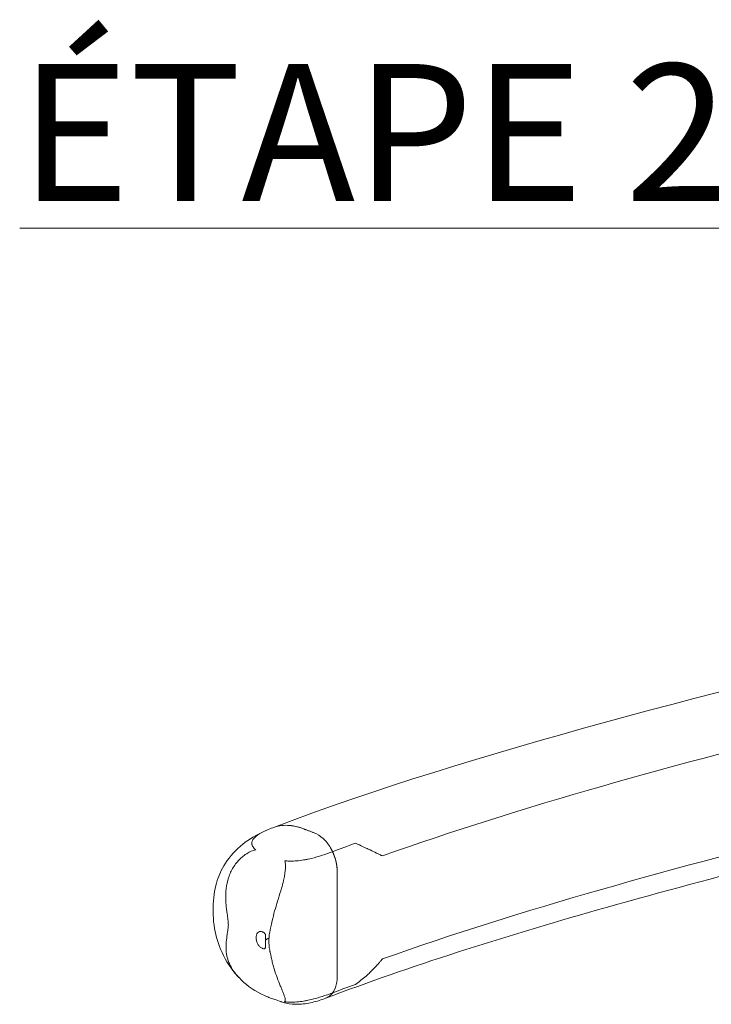
# Model space of a CAD drawing. Extents: x -54 to 133, y -173 to -42.
# Drawn here: x 10 to 11, y -149 to -148 of the extents above; entities that cross this region are included whole.
import ezdxf

# ---------------------------------------------------------------- set-up
doc = ezdxf.new("R2010")
doc.units = 0
doc.header["$LTSCALE"] = 0.375
doc.header["$MEASUREMENT"] = 0
doc.layers.get('0').update_dxf_attribs({"linetype": 'CONTINUOUS', "lineweight": 0})
doc.layers.add('Catalogue Texte Français', color=7, linetype='CONTINUOUS', lineweight=5)
doc.styles.add('T_ISO_0.5', font='arial.ttf', dxfattribs={"height": 0.06})

msp = doc.modelspace()

# ---------------------------------------------------------------- linework, layer by layer
at = {"lineweight": 0}
for points in [[(11.01854432, -148.88000939), (10.80739389, -148.93164233), (10.59272885, -148.98398302), (10.41223004, -149.05235624)], [(10.90627445, -148.96123692), (10.76615104, -148.99657466), (10.63006896, -149.03367784), (10.50839818, -149.07707656)], [(10.41223004, -149.05235624), (10.41048312, -149.05301798), (10.40873566, -149.05372407), (10.40699443, -149.05447881)], [(10.50839399, -149.16737474), (10.63006477, -149.12397602), (10.76614685, -149.08687284), (10.90627026, -149.0515351)], [(10.48475929, -149.06592148), (10.47802395, -149.06839451), (10.4713357, -149.07088812), (10.46469639, -149.07340311)], [(10.40895973, -149.14883751), (10.40796896, -149.14951214), (10.40698338, -149.15018612), (10.4059978, -149.1508601)], [(10.46469064, -149.19710514), (10.47132996, -149.19459016), (10.47801821, -149.19209655), (10.48475355, -149.18962351)]]:
    msp.add_open_spline(points, degree=3, dxfattribs=at)
for points, knots in [([(10.45872077, -149.20175251), (10.53250781, -149.17380187), (10.61320219, -149.14824494), (10.79144669, -149.09752134), (10.89014836, -149.07267973), (11.01290367, -149.04249368), (11.0363826, -149.03675235), (11.05986528, -149.03101009)], [0, 0, 0, 0, 4.435185269, 4.435185269, 9.439262801, 9.439262801, 10.620064541, 10.620064541, 10.620064541, 10.620064541]), ([(10.41223004, -149.05235624), (10.41423327, -149.05159741), (10.41631235, -149.05103938), (10.41845049, -149.05069053), (10.4248261, -149.0496503), (10.43172676, -149.05046995), (10.43862843, -149.05308486), (10.44197605, -149.05435321), (10.44532366, -149.05562156), (10.44867128, -149.05688991), (10.45130049, -149.05788606), (10.45392923, -149.05956568), (10.45635789, -149.06180236), (10.45878656, -149.06403904), (10.46101515, -149.06683278), (10.46287409, -149.06997026), (10.46473302, -149.07310774), (10.46622229, -149.07658895), (10.46722801, -149.08014877), (10.46823373, -149.0837086), (10.4687559, -149.08734704), (10.46875574, -149.09078815), (10.46875432, -149.12145766), (10.46875289, -149.15212717), (10.46875147, -149.18279668), (10.46875131, -149.1862378), (10.46822882, -149.18948043), (10.46722281, -149.19227805), (10.46621679, -149.19507566), (10.46472725, -149.19742826), (10.46286809, -149.19915702), (10.46156846, -149.20036549), (10.46008822, -149.20126913), (10.4584853, -149.20183895)], [0.4721783717, 0.4721783717, 0.4721783717, 0.4721783717, 0.4935996215, 0.4935996215, 0.4935996215, 0.5574747998, 0.5574747998, 0.5574747998, 0.5884570486, 0.5884570486, 0.5884570486, 0.6127904498, 0.6127904498, 0.6127904498, 0.6371238511, 0.6371238511, 0.6371238511, 0.6614572524, 0.6614572524, 0.6614572524, 0.6857906536, 0.6857906536, 0.6857906536, 0.9026663949, 0.9026663949, 0.9026663949, 0.9269997962, 0.9269997962, 0.9269997962, 0.9513331975, 0.9513331975, 0.9513331975, 0.9683431935, 0.9683431935, 0.9683431935, 0.9683431935]), ([(10.41223004, -149.05235624), (10.41423327, -149.05159741), (10.42251189, -149.04937542), (10.43172676, -149.05046995), (10.43946534, -149.05340195), (10.44113914, -149.05403612), (10.44364985, -149.05498739), (10.44616057, -149.05593865), (10.44783437, -149.05657282), (10.45130049, -149.05788606), (10.45655797, -149.0612453), (10.46180039, -149.06781714), (10.46413817, -149.07222388), (10.46469639, -149.07340311)], [0.4721783717, 0.4721783717, 0.4721783717, 0.4721783717, 0.4935996215, 0.5574747998, 0.5574747998, 0.565220362, 0.5729659242, 0.5807114864, 0.5884570486, 0.5884570486, 0.6127904498, 0.6371238511, 0.6456976073, 0.6456976073, 0.6456976073, 0.6456976073]), ([(10.41223004, -149.05235624), (10.41423327, -149.05159741), (10.42060625, -149.0498869), (10.42753405, -149.05014178), (10.43438559, -149.05164692), (10.43650696, -149.05228108), (10.43985458, -149.05354943), (10.44320219, -149.05481777), (10.44654981, -149.05608612), (10.45130049, -149.05788606), (10.45655797, -149.0612453), (10.46180021, -149.06781692), (10.46413682, -149.07222351), (10.46469473, -149.07340248)], [0.7222783717, 0.7222783717, 0.7222783717, 0.7222783717, 0.7436996215, 0.7879405424, 0.7879405424, 0.8075747998, 0.8075747998, 0.8189227912, 0.8385570486, 0.8385570486, 0.8628904498, 0.8872238511, 0.8957956489, 0.8957956489, 0.8957956489, 0.8957956489]), ([(10.40699443, -149.05447881), (10.39884826, -149.05800975), (10.39059558, -149.06277208), (10.37797048, -149.07368767), (10.37302888, -149.07951574), (10.36615404, -149.09119489), (10.36378142, -149.09705577), (10.36142443, -149.10644946), (10.36083228, -149.1099217), (10.36008867, -149.11737415), (10.36010175, -149.12144822), (10.36010205, -149.12700384), (10.36010021, -149.12897858), (10.36029442, -149.13328355), (10.36050325, -149.13565415), (10.36178773, -149.14513225), (10.36375691, -149.15223672), (10.36970086, -149.16642921), (10.37397608, -149.17358367), (10.38025865, -149.18115365), (10.38144216, -149.18248369), (10.38266902, -149.1837672)], [0, 0, 0, 0, 0.391651154, 0.391651154, 0.705188483, 0.705188483, 0.972490803, 0.972490803, 1.124291038, 1.124291038, 1.295863474, 1.295863474, 1.379404891, 1.379404891, 1.480399517, 1.480399517, 1.786021954, 1.786021954, 2.130477026, 2.130477026, 2.206642398, 2.206642398, 2.206642398, 2.206642398]), ([(10.39732352, -149.07163391), (10.39634541, -149.07084451), (10.39556753, -149.07003416), (10.39499918, -149.06920188), (10.394715, -149.06878574), (10.39448346, -149.06836409), (10.39430706, -149.06793668), (10.39421553, -149.06771489), (10.39413879, -149.0674908), (10.39407748, -149.06726603), (10.39402065, -149.06705764), (10.39397708, -149.06684867), (10.39394713, -149.06664023), (10.39382262, -149.06577375), (10.3939292, -149.06491473), (10.39424923, -149.06406262), (10.39456926, -149.0632105), (10.39511164, -149.06235742), (10.39582957, -149.06153738), (10.39654749, -149.06071733), (10.39743741, -149.05992701), (10.39846858, -149.05916111), (10.39949974, -149.05839521), (10.40067734, -149.05765114), (10.40196432, -149.05693405), (10.40350797, -149.05607395), (10.40519325, -149.05525804), (10.40699364, -149.05447805)], [0, 0, 0, 0, 0.125, 0.125, 0.125, 0.1875, 0.1875, 0.1875, 0.2199309699, 0.2199309699, 0.2199309699, 0.25, 0.25, 0.25, 0.375, 0.375, 0.375, 0.5, 0.5, 0.5, 0.625, 0.625, 0.625, 0.75, 0.75, 0.75, 0.8999301411, 0.8999301411, 0.8999301411, 0.8999301411]), ([(10.50839818, -149.07707656), (10.50806162, -149.07691151), (10.50772511, -149.07674653), (10.50738893, -149.07658165), (10.50688105, -149.07633256), (10.50636572, -149.07608061), (10.50584405, -149.07582649), (10.50497706, -149.07540416), (10.50409156, -149.07497514), (10.50318768, -149.07453948), (10.50137993, -149.07366816), (10.49949921, -149.07277049), (10.49754025, -149.07184454), (10.49640186, -149.07130646), (10.49523693, -149.07075893), (10.49404271, -149.07020064), (10.4931819, -149.06979823), (10.49230583, -149.06939023), (10.49141348, -149.06897644), (10.48928315, -149.06798858), (10.48705935, -149.06696687), (10.48475929, -149.06592148)], [0, 0, 0, 0, 0.049786382, 0.049786382, 0.049786382, 0.125, 0.125, 0.125, 0.25, 0.25, 0.25, 0.5, 0.5, 0.5, 0.645280265, 0.645280265, 0.645280265, 0.75, 0.75, 0.75, 1, 1, 1, 1]), ([(10.38266901, -149.1837672), (10.38255543, -149.18364837), (10.3824425, -149.18352915), (10.38233023, -149.18340954), (10.38124803, -149.18225663), (10.38022823, -149.18106697), (10.37929825, -149.17986955), (10.37836826, -149.17867213), (10.37752021, -149.17745897), (10.3767529, -149.17622719), (10.37598558, -149.17499541), (10.37529584, -149.17373781), (10.37469597, -149.17247766), (10.37436713, -149.17178687), (10.37406553, -149.17109656), (10.37378975, -149.17040619), (10.37356245, -149.16983717), (10.3733527, -149.16926811), (10.37315974, -149.16869876), (10.37230562, -149.16617849), (10.37178018, -149.163632), (10.37152402, -149.16111449), (10.37126785, -149.15859698), (10.37127468, -149.15610837), (10.37143611, -149.15359089), (10.37146397, -149.15315647), (10.37149625, -149.15272081), (10.37153253, -149.15228384), (10.3717065, -149.15018856), (10.37197105, -149.14806701), (10.37228222, -149.14588443), (10.37242786, -149.14486293), (10.3725869, -149.14382949), (10.37275302, -149.14278337), (10.37280138, -149.14247883), (10.37284981, -149.14217298), (10.37289794, -149.1418658), (10.37304614, -149.14092014), (10.37318068, -149.13995374), (10.37326214, -149.13894588), (10.37329804, -149.13850177), (10.37331737, -149.13804705), (10.37331733, -149.13757784), (10.37331729, -149.13699734), (10.37329103, -149.1363955), (10.3732445, -149.13578707), (10.37322955, -149.13559158), (10.37321359, -149.13539584), (10.37319676, -149.13520039), (10.37312756, -149.13439658), (10.37304314, -149.13359048), (10.37294904, -149.13278238), (10.37276084, -149.13116619), (10.37253464, -149.12954202), (10.37230986, -149.12791151), (10.37191499, -149.12504719), (10.37153106, -149.12216622), (10.37129194, -149.11926458), (10.37125882, -149.1188627), (10.3712285, -149.1184606), (10.37120129, -149.1180584), (10.37097764, -149.11475225), (10.37095157, -149.11141264), (10.37120008, -149.10812662), (10.37144859, -149.1048406), (10.37196798, -149.10159411), (10.372833, -149.09840197), (10.37308371, -149.09747679), (10.37336329, -149.09655798), (10.37367103, -149.09565249), (10.37389419, -149.09499586), (10.37413212, -149.09434623), (10.37438402, -149.09370611), (10.37498328, -149.09218324), (10.37566464, -149.0907051), (10.37643025, -149.08927378), (10.37796147, -149.08641112), (10.37985947, -149.08370946), (10.3819977, -149.08135998), (10.38306681, -149.08018524), (10.38419912, -149.07908967), (10.38539356, -149.07807591), (10.38658799, -149.07706215), (10.38785447, -149.07612393), (10.38916092, -149.07529128), (10.389339, -149.07517778), (10.38951764, -149.07506631), (10.38969683, -149.07495687), (10.3921468, -149.07346058), (10.39469629, -149.07234042), (10.39732352, -149.07163391)], [0.121758012, 0.121758012, 0.121758012, 0.121758012, 0.125, 0.125, 0.125, 0.15625, 0.15625, 0.15625, 0.1875, 0.1875, 0.1875, 0.21875, 0.21875, 0.21875, 0.2358806453, 0.2358806453, 0.2358806453, 0.25, 0.25, 0.25, 0.3125, 0.3125, 0.3125, 0.375, 0.375, 0.375, 0.3857850799, 0.3857850799, 0.3857850799, 0.4375, 0.4375, 0.4375, 0.461703944, 0.461703944, 0.461703944, 0.46875, 0.46875, 0.46875, 0.4904416073, 0.4904416073, 0.4904416073, 0.5, 0.5, 0.5, 0.5118255697, 0.5118255697, 0.5118255697, 0.515625, 0.515625, 0.515625, 0.53125, 0.53125, 0.53125, 0.5625, 0.5625, 0.5625, 0.6173967482, 0.6173967482, 0.6173967482, 0.625, 0.625, 0.625, 0.6875, 0.6875, 0.6875, 0.75, 0.75, 0.75, 0.7681142729, 0.7681142729, 0.7681142729, 0.78125, 0.78125, 0.78125, 0.8125, 0.8125, 0.8125, 0.875, 0.875, 0.875, 0.90625, 0.90625, 0.90625, 0.9375, 0.9375, 0.9375, 0.9417596127, 0.9417596127, 0.9417596127, 1, 1, 1, 1]), ([(10.46469473, -149.07340248), (10.46181327, -149.07449399), (10.45883826, -149.0755463), (10.45572395, -149.07654026), (10.45260964, -149.07753421), (10.44936399, -149.0784695), (10.44593208, -149.07928504), (10.44508955, -149.07948526), (10.444235, -149.07967859), (10.44336573, -149.07986277), (10.44246458, -149.08005371), (10.4415476, -149.0802348), (10.44061154, -149.08040478), (10.43877253, -149.08073875), (10.43686244, -149.08102756), (10.43490495, -149.08124059), (10.43294746, -149.08145361), (10.43090605, -149.08159341), (10.42887434, -149.0816164), (10.42799199, -149.08162639), (10.42710286, -149.08161327), (10.42621967, -149.08157543), (10.42506923, -149.08152615), (10.42392905, -149.08143505), (10.42282225, -149.0812949)], [0, 0, 0, 0, 0.25, 0.25, 0.25, 0.5, 0.5, 0.5, 0.561374602, 0.561374602, 0.561374602, 0.625, 0.625, 0.625, 0.75, 0.75, 0.75, 0.875, 0.875, 0.875, 0.929286689, 0.929286689, 0.929286689, 1, 1, 1, 1]), ([(10.46469473, -149.07340248), (10.46602646, -149.07621667), (10.46706889, -149.07920779), (10.46841593, -149.08510651), (10.46875587, -149.08801157), (10.4687554, -149.09804097), (10.46875505, -149.1057471), (10.46875467, -149.11390653), (10.46875458, -149.11571973), (10.46875452, -149.11707964), (10.46875448, -149.11798624), (10.46875443, -149.11892759), (10.46875435, -149.12081028), (10.46875422, -149.12363431), (10.46875409, -149.12645835), (10.4687533, -149.14340256), (10.46875256, -149.15940542), (10.46875173, -149.17724352), (10.4687516, -149.1800201), (10.46875131, -149.1862378), (10.46789042, -149.19158062), (10.46571682, -149.19571529), (10.46469046, -149.19710507)], [0.8957956489, 0.8957956489, 0.8957956489, 0.8957956489, 0.9162563963, 0.9162563963, 0.9358906536, 0.9358906536, 0.9871781307, 0.990383598, 0.9935890654, 1, 1, 1, 1.0066566069, 1.0133132138, 1.0199698206, 1.0266264275, 1.1331321375, 1.1331321375, 1.1527663949, 1.1527663949, 1.1770997962, 1.1928600529, 1.1928600529, 1.1928600529, 1.1928600529]), ([(10.46469639, -149.07340311), (10.46572246, -149.07557067), (10.46789555, -149.08135215), (10.4687559, -149.08734704), (10.46875539, -149.09845552), (10.46875467, -149.11379028), (10.46875361, -149.13679242), (10.46875254, -149.15979455), (10.46875183, -149.17512931), (10.46875131, -149.1862378), (10.46789043, -149.19158054), (10.46571689, -149.19571516), (10.46469064, -149.19710514)], [0.6456976073, 0.6456976073, 0.6456976073, 0.6456976073, 0.6614572524, 0.6857906536, 0.6857906536, 0.740009589, 0.7942285243, 0.8484474596, 0.9026663949, 0.9026663949, 0.9269997962, 0.9427594415, 0.9427594415, 0.9427594415, 0.9427594415]), ([(10.42282225, -149.0812949), (10.42315652, -149.08246143), (10.42332527, -149.08370472), (10.4233888, -149.0850048), (10.42339351, -149.08510117), (10.42339764, -149.08519787), (10.42340121, -149.08529489), (10.42345299, -149.08670072), (10.42338431, -149.08816704), (10.42324169, -149.08963688), (10.42309907, -149.09110672), (10.42288153, -149.09259477), (10.42261197, -149.0941004), (10.42234241, -149.09560603), (10.42201875, -149.09713414), (10.42166441, -149.09864721), (10.42112911, -149.10093298), (10.42052129, -149.10320376), (10.41987589, -149.10546688), (10.41966685, -149.1061999), (10.41945378, -149.10693218), (10.41923764, -149.10766409), (10.41835422, -149.11065569), (10.41741526, -149.11365339), (10.41650654, -149.11659312), (10.41559781, -149.11953286), (10.41471534, -149.12243027), (10.41390787, -149.12531343), (10.41310039, -149.12819659), (10.41237661, -149.13107004), (10.41172253, -149.1339262), (10.41159887, -149.13446617), (10.41147692, -149.13500485), (10.41135604, -149.13554239), (10.41115722, -149.13642652), (10.41096439, -149.13730881), (10.41077278, -149.13818623), (10.41061873, -149.13889166), (10.41046584, -149.13959429), (10.41031103, -149.14029249), (10.41024891, -149.14057266), (10.41018648, -149.14085217), (10.4101234, -149.14113087), (10.41002928, -149.14154671), (10.40993932, -149.14196283), (10.40985391, -149.14237974), (10.40949691, -149.14412223), (10.40923189, -149.14593329), (10.40905805, -149.14769331), (10.40904834, -149.1477917), (10.40903892, -149.14789004), (10.40902984, -149.14798835), (10.40902094, -149.14808459), (10.40901237, -149.1481808), (10.40900411, -149.148277), (10.40898808, -149.14846381), (10.40897327, -149.14865058), (10.40895973, -149.14883751)], [0, 0, 0, 0, 0.0290934017, 0.0290934017, 0.0290934017, 0.03125, 0.03125, 0.03125, 0.0625, 0.0625, 0.0625, 0.09375, 0.09375, 0.09375, 0.125, 0.125, 0.125, 0.1722090649, 0.1722090649, 0.1722090649, 0.1875, 0.1875, 0.1875, 0.25, 0.25, 0.25, 0.3125, 0.3125, 0.3125, 0.375, 0.375, 0.375, 0.3868157481, 0.3868157481, 0.3868157481, 0.40625, 0.40625, 0.40625, 0.421875, 0.421875, 0.421875, 0.4281449189, 0.4281449189, 0.4281449189, 0.4375, 0.4375, 0.4375, 0.476599942, 0.476599942, 0.476599942, 0.4787857189, 0.4787857189, 0.4787857189, 0.4809256262, 0.4809256262, 0.4809256262, 0.4850810074, 0.4850810074, 0.4850810074, 0.4850810074]), ([(10.4059978, -149.1508601), (10.40599771, -149.15274279), (10.40599763, -149.15462548), (10.40599754, -149.15650817), (10.40599752, -149.15678583), (10.40596351, -149.15705057), (10.40589752, -149.15728943), (10.40581574, -149.15758546), (10.40568387, -149.15784086), (10.40551252, -149.15803689), (10.40534116, -149.15823291), (10.40513032, -149.15836956), (10.40489582, -149.15843604), (10.40461602, -149.15851537), (10.40430254, -149.15849483), (10.40398885, -149.15837598), (10.4037767, -149.1582956), (10.40356455, -149.15821522), (10.40335241, -149.15813484), (10.40301764, -149.15800801), (10.402682, -149.15788326), (10.40234968, -149.15770444), (10.40166453, -149.15733578), (10.40099661, -149.15679503), (10.4003957, -149.1561236), (10.3997948, -149.15545217), (10.39926092, -149.15465005), (10.39883541, -149.15377818), (10.39840989, -149.1529063), (10.39809273, -149.15196468), (10.39790686, -149.1510245), (10.39777812, -149.15037331), (10.39771236, -149.14972282), (10.39771239, -149.14909719), (10.3977124, -149.14881953), (10.39770869, -149.14854039), (10.39771416, -149.14826489), (10.39771847, -149.14804753), (10.39773081, -149.14783347), (10.39775103, -149.14762366), (10.39783442, -149.14675851), (10.39805426, -149.14596759), (10.39839335, -149.14530956), (10.39873244, -149.14465153), (10.39919078, -149.1441264), (10.39973377, -149.14377516), (10.40027677, -149.14342392), (10.40090442, -149.14324657), (10.40156897, -149.14325503), (10.40202924, -149.14326089), (10.40250721, -149.14335588), (10.40298523, -149.14353699), (10.40319738, -149.14361737), (10.40340953, -149.14369775), (10.40362168, -149.14377813), (10.40374429, -149.14382458), (10.40386691, -149.14386633), (10.40398952, -149.1439175), (10.40420166, -149.14400602), (10.40441378, -149.14412275), (10.40461538, -149.14428548), (10.40486523, -149.14448716), (10.40509854, -149.14474813), (10.4052979, -149.14504792), (10.40549727, -149.14534771), (10.40566269, -149.14568633), (10.40578136, -149.14603821), (10.40592295, -149.14645804), (10.40599798, -149.14689676), (10.40599796, -149.14730732), (10.40599791, -149.14849158), (10.40599785, -149.14967584), (10.4059978, -149.1508601)], [0, 0, 0, 0, 0.133132138, 0.133132138, 0.133132138, 0.152766395, 0.152766395, 0.152766395, 0.177099796, 0.177099796, 0.177099796, 0.201433197, 0.201433197, 0.201433197, 0.230465743, 0.230465743, 0.230465743, 0.2501, 0.2501, 0.2501, 0.281082249, 0.281082249, 0.281082249, 0.344957427, 0.344957427, 0.344957427, 0.408832605, 0.408832605, 0.408832605, 0.472707784, 0.472707784, 0.472707784, 0.516948705, 0.516948705, 0.516948705, 0.536582962, 0.536582962, 0.536582962, 0.552074086, 0.552074086, 0.552074086, 0.615949265, 0.615949265, 0.615949265, 0.679824443, 0.679824443, 0.679824443, 0.743699621, 0.743699621, 0.743699621, 0.787940542, 0.787940542, 0.787940542, 0.8075748, 0.8075748, 0.8075748, 0.818922791, 0.818922791, 0.818922791, 0.838557049, 0.838557049, 0.838557049, 0.86289045, 0.86289045, 0.86289045, 0.887223851, 0.887223851, 0.887223851, 0.916256396, 0.916256396, 0.916256396, 1, 1, 1, 1]), ([(10.4059978, -149.1508601), (10.4059978, -149.15095424), (10.40599779, -149.15114251), (10.40599777, -149.15142491), (10.40599776, -149.15170731), (10.40599768, -149.15340173), (10.40599761, -149.15500202), (10.40599752, -149.15678583), (10.40596351, -149.15705057), (10.40581574, -149.15758546), (10.40555201, -149.15809627), (10.40487876, -149.15853259), (10.40430254, -149.15849483), (10.4037767, -149.1582956), (10.40356455, -149.15821522), (10.40301764, -149.15800801), (10.402682, -149.15788326), (10.40166453, -149.15733578), (10.40032868, -149.15625428), (10.39872705, -149.15384793), (10.39787306, -149.15131249), (10.39771236, -149.14972282), (10.3977124, -149.14881953), (10.39770869, -149.14854039), (10.39771847, -149.14804753), (10.39773081, -149.14783347), (10.39783442, -149.14675851), (10.3982741, -149.14517667), (10.39964911, -149.14360127), (10.40133914, -149.14312374), (10.40250721, -149.14335588), (10.40319738, -149.14361737), (10.40340953, -149.14369775), (10.40374429, -149.14382458), (10.40407906, -149.14393856), (10.40441378, -149.14412275), (10.40486523, -149.14448716), (10.40533184, -149.14500909), (10.40586006, -149.14609034), (10.40599798, -149.14689676), (10.40599795, -149.14758498), (10.40599794, -149.14786264), (10.40599789, -149.14886558), (10.40599786, -149.14963619), (10.40599782, -149.15045213), (10.40599781, -149.15063345), (10.4059978, -149.15076944), (10.4059978, -149.1508601)], [0, 0, 0, 0, 0.006656607, 0.013313214, 0.019969821, 0.026626428, 0.133132138, 0.133132138, 0.152766395, 0.152766395, 0.177099796, 0.201433197, 0.230465743, 0.230465743, 0.2501, 0.2501, 0.281082249, 0.281082249, 0.344957427, 0.408832605, 0.472707784, 0.516948705, 0.516948705, 0.536582962, 0.536582962, 0.552074086, 0.552074086, 0.615949265, 0.679824443, 0.743699621, 0.787940542, 0.787940542, 0.8075748, 0.8075748, 0.818922791, 0.838557049, 0.838557049, 0.86289045, 0.887223851, 0.916256396, 0.916256396, 0.935890654, 0.935890654, 0.987178131, 0.990383598, 0.993589065, 1, 1, 1, 1]), ([(10.40895973, -149.14883751), (10.40894618, -149.14902459), (10.4089339, -149.14921184), (10.40892297, -149.14939953), (10.4089124, -149.14958097), (10.40890308, -149.14976281), (10.40889506, -149.14994536), (10.40888728, -149.15012238), (10.40888073, -149.15030006), (10.40887545, -149.15047873), (10.4088716, -149.15060897), (10.40886843, -149.15073974), (10.40886594, -149.15087118), (10.4088651, -149.15091517), (10.40886433, -149.15095912), (10.40886364, -149.15100304), (10.40881869, -149.15384524), (10.40907035, -149.15670781), (10.40957213, -149.15956522), (10.40964297, -149.15996865), (10.40971872, -149.16037165), (10.40979899, -149.1607751), (10.40986305, -149.16109708), (10.40992647, -149.16141796), (10.40999047, -149.16173802), (10.41013465, -149.16245912), (10.41028158, -149.16317577), (10.41043758, -149.16388839), (10.41045615, -149.16397322), (10.41047484, -149.16405803), (10.41049366, -149.16414282), (10.41079098, -149.16548252), (10.41107142, -149.16679402), (10.4113681, -149.1680896), (10.41167469, -149.16942843), (10.41199167, -149.17075288), (10.41233557, -149.17205669), (10.41269937, -149.17343598), (10.41309357, -149.17479204), (10.41350465, -149.1761336), (10.41430431, -149.17874329), (10.41518833, -149.18128107), (10.41610256, -149.18372965), (10.41701679, -149.18617823), (10.41796084, -149.18853755), (10.41887369, -149.19078386), (10.4191794, -149.19153613), (10.41947934, -149.1922704), (10.41977087, -149.19298556), (10.42034986, -149.19440587), (10.42089611, -149.19575129), (10.42138335, -149.19700998), (10.42174964, -149.19795622), (10.42208348, -149.19885651), (10.42236213, -149.19968468), (10.42264079, -149.20051284), (10.42286668, -149.20127362), (10.42301678, -149.20195869), (10.42316689, -149.20264376), (10.42324303, -149.20325708), (10.42319568, -149.20376732), (10.42316499, -149.20409813), (10.42308294, -149.20438072), (10.42292853, -149.20460546), (10.42284477, -149.20472736), (10.42273978, -149.2048325), (10.42260994, -149.20491867)], [0.4850810074, 0.4850810074, 0.4850810074, 0.4850810074, 0.4892398478, 0.4892398478, 0.4892398478, 0.4932601302, 0.4932601302, 0.4932601302, 0.4971584353, 0.4971584353, 0.4971584353, 0.5, 0.5, 0.5, 0.5009509825, 0.5009509825, 0.5009509825, 0.5625, 0.5625, 0.5625, 0.5711898809, 0.5711898809, 0.5711898809, 0.578125, 0.578125, 0.578125, 0.59375, 0.59375, 0.59375, 0.5956099907, 0.5956099907, 0.5956099907, 0.625, 0.625, 0.625, 0.6553708902, 0.6553708902, 0.6553708902, 0.6875, 0.6875, 0.6875, 0.75, 0.75, 0.75, 0.8125, 0.8125, 0.8125, 0.833430973, 0.833430973, 0.833430973, 0.875, 0.875, 0.875, 0.90625, 0.90625, 0.90625, 0.9375, 0.9375, 0.9375, 0.96875, 0.96875, 0.96875, 0.989010346, 0.989010346, 0.989010346, 1, 1, 1, 1]), ([(10.48475355, -149.18962351), (10.4880359, -149.18734439), (10.49111205, -149.18489603), (10.49403467, -149.18233095), (10.49520823, -149.18130096), (10.49635648, -149.18025093), (10.49748143, -149.17918115), (10.49944468, -149.17731417), (10.50133832, -149.17538909), (10.50316186, -149.17341273), (10.50407363, -149.17242454), (10.50496462, -149.17142687), (10.50583498, -149.17041978), (10.50635904, -149.16981338), (10.50687573, -149.16920334), (10.50738466, -149.16859019), (10.50772094, -149.16818503), (10.50805742, -149.16777988), (10.50839399, -149.16737474)], [0, 0, 0, 0, 0.356749661, 0.356749661, 0.356749661, 0.5, 0.5, 0.5, 0.75, 0.75, 0.75, 0.875, 0.875, 0.875, 0.950265861, 0.950265861, 0.950265861, 1, 1, 1, 1]), ([(10.38266902, -149.1837672), (10.38817769, -149.18953023), (10.39471559, -149.19440092), (10.40342672, -149.19881493), (10.40514361, -149.19959858), (10.40754552, -149.20057554), (10.40820482, -149.20083173), (10.40936606, -149.20126182), (10.40986621, -149.20144032), (10.41187628, -149.2021305), (10.41280235, -149.20244921), (10.41582764, -149.20349649), (10.4176425, -149.20412872), (10.41954865, -149.20479405), (10.41963402, -149.20482385), (10.41972867, -149.2048569), (10.41973795, -149.20486014), (10.41975187, -149.204865), (10.41975651, -149.20486662), (10.42005814, -149.20497192), (10.42048926, -149.20511625), (10.42194989, -149.20557671), (10.42305519, -149.20586984), (10.42750104, -149.20684544), (10.43087226, -149.20711966), (10.43850853, -149.2070008), (10.44274522, -149.2063655), (10.45092314, -149.20447265), (10.45488304, -149.20320378), (10.45871927, -149.20175061)], [0, 0, 0, 0, 0.341986285, 0.341986285, 0.423797469, 0.423797469, 0.454456538, 0.454456538, 0.477449754, 0.477449754, 0.546425081, 0.546425081, 0.649887719, 0.649887719, 0.654737518, 0.654737518, 0.655264638, 0.655264638, 0.655528198, 0.655528198, 0.672397883, 0.672397883, 0.723058842, 0.723058842, 0.876073431, 0.876073431, 1.081528006, 1.081528006, 1.288003348, 1.288003348, 1.288003348, 1.288003348]), ([(10.42260994, -149.20491867), (10.42304296, -149.20497618), (10.42348007, -149.20502635), (10.42392078, -149.20506946), (10.42547282, -149.20522125), (10.42706891, -149.20528144), (10.42867367, -149.20527059), (10.43073411, -149.20525665), (10.4327459, -149.20512743), (10.434725, -149.20492077), (10.43670411, -149.20471411), (10.43862422, -149.20443101), (10.44046637, -149.20410333), (10.44140435, -149.20393648), (10.44232599, -149.20375717), (10.44323392, -149.20356786), (10.44410913, -149.20338538), (10.44497161, -149.20319359), (10.44582344, -149.20299361), (10.44755896, -149.20258618), (10.44925213, -149.20214497), (10.45089372, -149.20168468), (10.4525353, -149.20122438), (10.45413101, -149.20074359), (10.45569194, -149.20024724), (10.45881381, -149.19925455), (10.46179851, -149.19820054), (10.46469046, -149.19710507)], [0, 0, 0, 0, 0.027644362, 0.027644362, 0.027644362, 0.125, 0.125, 0.125, 0.25, 0.25, 0.25, 0.375, 0.375, 0.375, 0.43864703, 0.43864703, 0.43864703, 0.5, 0.5, 0.5, 0.625, 0.625, 0.625, 0.75, 0.75, 0.75, 1, 1, 1, 1]), ([(10.46469064, -149.19710514), (10.46413233, -149.19786133), (10.46231457, -149.19991003), (10.46008822, -149.20126913), (10.4584853, -149.20183895)], [0.94275944152, 0.94275944152, 0.94275944152, 0.94275944152, 0.95133319746, 0.96834319348, 0.96834319348, 0.96834319348, 0.96834319348]), ([(10.46469046, -149.19710507), (10.46413215, -149.19786107), (10.46237344, -149.19984244), (10.46023211, -149.20117755), (10.45871927, -149.20175061)], [0.19286005289, 0.19286005289, 0.19286005289, 0.19286005289, 0.20143319746, 0.21761027644, 0.21761027644, 0.21761027644, 0.21761027644])]:
    msp.add_open_spline(points, degree=3, knots=knots, dxfattribs=at)

# ---------------------------------------------------------------- texts
at = {"layer": 'Catalogue Texte Français', "color": 142, "ltscale": 0.15, "true_color": 0x009ada, "insert": (10.19038775, -148.38299272), "char_height": 0.12, "attachment_point": 1, "style": 'T_ISO_0.5'}
msp.add_mtext_dynamic_manual_height_columns('{\\L\\C256;ÉTAPE 2}', width=1.4292616924, gutter_width=0.3, heights=[0], dxfattribs=at)

doc.saveas('drawing.dxf')
